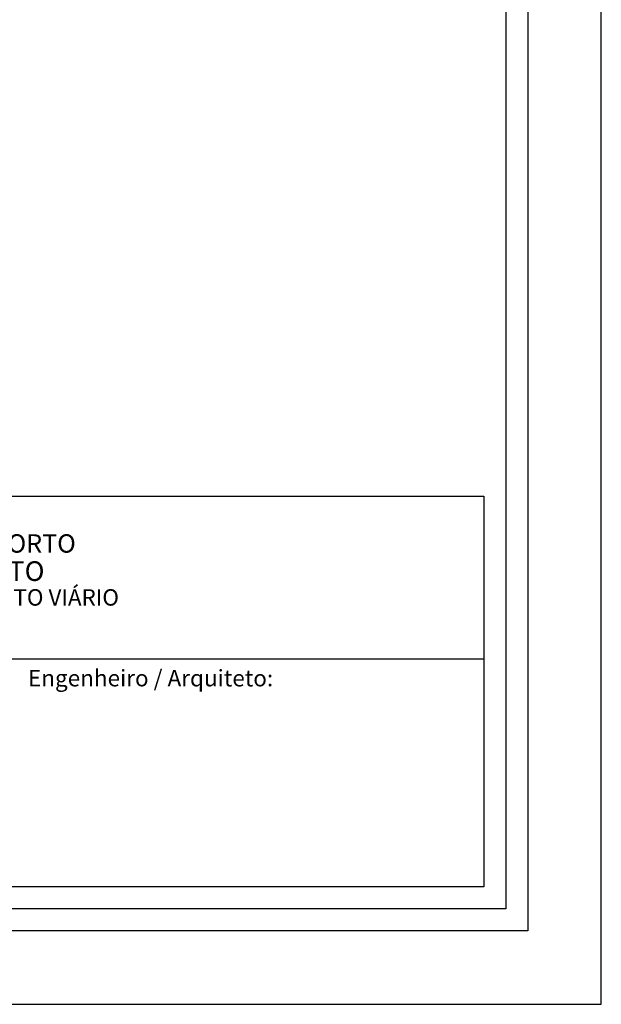
# Model space of a CAD drawing. Units: millimetres. Extents: x 179861 to 180281, y 1679653 to 1679950.
# Drawn here: x 180202 to 180281, y 1679653 to 1679787 of the extents above; entities that cross this region are included whole.
import ezdxf

# ---------------------------------------------------------------- set-up
doc = ezdxf.new("R2010")
doc.units = ezdxf.units.MM
doc.layers.add('T-DIM', color=1, linetype='Continuous')
doc.layers.add('T-TEXTP', color=7, linetype='Continuous')

msp = doc.modelspace()

# ---------------------------------------------------------------- linework, layer by layer
msp.add_lwpolyline([(179886.267, 1679939.98), (180271.267, 1679939.98), (180271.267, 1679662.98), (179886.267, 1679662.98)], close=True)
at = {"layer": 'Defpoints'}
msp.add_lwpolyline([(180281.267, 1679652.98), (180281.267, 1679949.98), (179861.267, 1679949.98), (179861.267, 1679652.98)], close=True, dxfattribs=at)
at = {"layer": 'T-DIM'}
msp.add_lwpolyline([(180268.267, 1679665.98), (179889.267, 1679665.98), (179889.267, 1679936.98), (180268.267, 1679936.98)], close=True, dxfattribs=at)
at = {"layer": 'T-TEXTP'}
for p, q in [((180100.848, 1679722.255), (180265.267, 1679722.255)), ((180265.267, 1679722.255), (180265.267, 1679668.98)), ((180100.848, 1679700.081), (180265.267, 1679700.081)), ((180265.267, 1679668.98), (180100.848, 1679668.98))]:
    msp.add_line(p, q, dxfattribs=at)

# ---------------------------------------------------------------- texts
at = {"layer": 'T-TEXTP', "attachment_point": 1}
for s, insert, char_height in [('{\\fArial|b0|i0|c0|p34;\\H1.12x;PREFEITURA MUNICIPAL DE PORTO ALEGRE}', (180153.516, 1679717.07), 2.23755), ('{\\fArial|b1|i0|c0|p34;\\H1.034x;SECRETARIA DE PLANEJAMENTO MUNICIPAL}', (180149.661, 1679713.39), 2.59556), ('{\\fArial|b0|i0|c0|p34;UNIDADE DE PLANEJAMENTO VIÁRIO}', (180163.304, 1679709.581), 2.23755), ('{\\fArial|b0|i0|c0|p34;Engenheiro / Arquiteto:}', (180203.13, 1679698.58), 2.25)]:
    msp.add_mtext(s, dxfattribs=dict(at, insert=insert, char_height=char_height))

doc.saveas('drawing.dxf')
